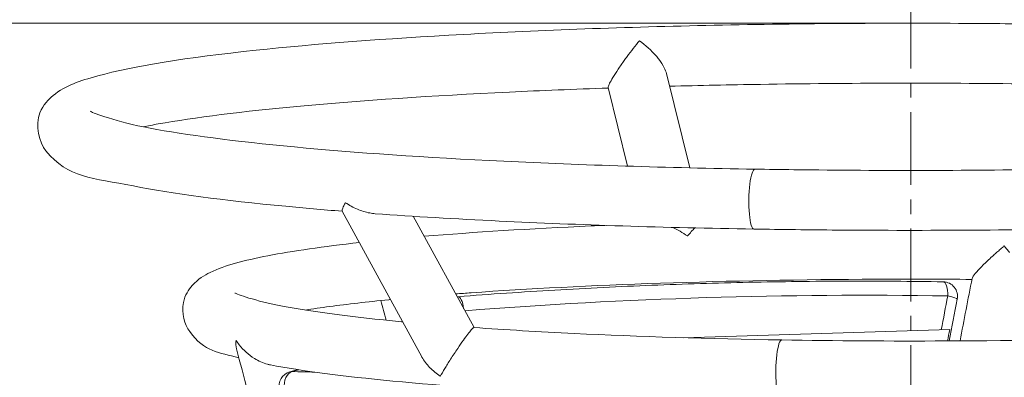
# Model space of a CAD drawing. Extents: x -14271 to -7971, y 8866 to 13321.
# Drawn here: x -13182 to -12752, y 11742 to 11898 of the extents above; entities that cross this region are included whole.
import ezdxf

# ---------------------------------------------------------------- set-up
doc = ezdxf.new("R2010")
doc.units = 0
doc.header["$MEASUREMENT"] = 0
doc.header["$PDMODE"] = 1
doc.linetypes.add('CENTER', pattern=[50.8, 31.75, -6.35, 6.35, -6.35])
doc.layers.get('0').update_dxf_attribs({"linetype": 'CONTINUOUS'})
doc.layers.get('DefPoints').update_dxf_attribs({"linetype": 'CONTINUOUS'})
for name, color, linetype, lineweight in [('FRAM3', 1, 'CONTINUOUS', 50), ('基準線', 6, 'CENTER', 18), ('外形線', 7, 'CONTINUOUS', 18), ('寸法線', 3, 'CONTINUOUS', 18)]:
    doc.layers.add(name, color=color, linetype=linetype, lineweight=lineweight)
doc.styles.get("Standard").update_dxf_attribs({"font": 'TXT.SHX', "bigfont": 'bigfont.shx'})
doc.dimstyles.new('15ベース', dxfattribs={"dimscale": 15, "dimtxt": 3, "dimasz": 3, "dimexe": 0, "dimexo": 1, "dimgap": 1, "dimtad": 3, "dimdec": 0, "dimdsep": 46, "dimtxsty": 'STANDARD', "dimblk": 'DOTSMALL', "dimcen": 0, "dimclrd": 256, "dimclre": 256, "dimclrt": 7, "dimadec": 3, "dimazin": 2, "dimtfac": 1, "dimtdec": 0, "dimtix": 1, "dimtmove": 2, "dimatfit": 2, "dimldrblk": 'OPEN', "dimfxl": 1, "dimtolj": 1, "dimlwd": -1, "dimlwe": -1, "dimarcsym": 0})

# ---------------------------------------------------------------- blocks, each defined once
blk = doc.blocks.new('_DotSmall')
at = {"layer": 'FRAM3', "color": 0, "const_width": 0.5}
blk.add_lwpolyline([(-0.0625, 0, 1), (0.0625, 0, 1)], format="xyb", close=True, dxfattribs=at)
blk = doc.blocks.new('*D12')
at = {"layer": 'DefPoints', "color": 0}
for p in [(-13459.64, 11896.39), (-12793.13, 11896.39), (-13247.44, 10638.54)]:
    blk.add_point(p, dxfattribs=at)
at = {"layer": '寸法線'}
for p, q in [((-12808.13, 11896.39), (-13459.64, 11896.39)), ((-13459.64, 10638.54), (-13459.64, 11896.39)), ((-13262.44, 10638.54), (-13459.64, 10638.54))]:
    blk.add_line(p, q, dxfattribs=at)
at = {"layer": '寸法線', "xscale": 45, "yscale": 45, "zscale": 45}
for p, rotation in [((-13459.64, 11896.39), 90), ((-13459.64, 10638.54), 270)]:
    blk.add_blockref('_DotSmall', p, dxfattribs=dict(at, rotation=rotation))
at = {"layer": '寸法線', "color": 7, "insert": (-13497.14, 11267.47), "char_height": 45, "attachment_point": 5, "rotation": 90}
blk.add_mtext('\\A1;1255', dxfattribs=at)
blk = doc.blocks.new('_OPEN')
at = {"color": 0, "linetype": 'ByBlock'}
for p, q in [((-1, 0.1667), (0, 0)), ((0, 0), (-1, -0.1667)), ((0, 0), (-1, 0))]:
    blk.add_line(p, q, dxfattribs=at)

msp = doc.modelspace()

# ---------------------------------------------------------------- linework, layer by layer
at = {"layer": '基準線'}
msp.add_line((-12793.13, 9844.69), (-12793.13, 11917.35), dxfattribs=at)
at = {"layer": '外形線', "extrusion": (0, 1, 0)}
for p, q in [((-12899.76, 11874.45), (-12889.62, 11833.32)), ((-12925.17, 11868.3), (-12916.72, 11834.06)), ((-13041.31, 11814.47), (-13006.59, 11750.91)), ((-13010.29, 11812.21), (-12983.76, 11763.65)), ((-12990.88, 11777.12), (-12991.11, 11777.09)), ((-12892.48, 11759.24), (-12776.11, 11762.79)), ((-13060.59, 11745.31), (-13064.18, 11744.32)), ((-13060.24, 11745.25), (-13063.18, 11744.45))]:
    msp.add_line(p, q, dxfattribs=at)
at = {"layer": '外形線', "extrusion": (1e-16, 0, -1)}
for centre, start, end in [((12779.05, 11777.25), 90.9333, 191.0145), ((12990.29, 11770.79), 84.6388, 85.565), ((13062.5, 11738.2), 345.3168, 74.6134)]:
    msp.add_arc(centre, 6.35, start, end, dxfattribs=at)
at = {"layer": '外形線'}
for centre, major_axis, ratio, start_param, end_param in [((-12861.39, 11819.68), (0.21, 13.07), 0.18465, 0, 3.141593), ((-12861.39, 11819.68), (0.21, 13.07), 0.18465, 0, 3.141593), ((-12779.05, 11777.25), (0.1, 6.35), 0.328364, -1.534593, 0), ((-12990.29, 11770.79), (-0.49, 6.33), 0.3301, -1.410649, 0), ((-12788.09, 9248.47), (-236.43, 2519.41), 0.943932, -0.103745, -0.015432), ((-12849.62, 11745.17), (0.21, 13.07), 0.18465, 0, 3.141593), ((-12849.62, 11745.17), (0.21, 13.07), 0.18465, 0, 3.141593), ((-13062.5, 11738.2), (0.11, 6.35), 0.656348, 0.190792, 1.761589)]:
    msp.add_ellipse(centre, major_axis=major_axis, ratio=ratio, start_param=start_param, end_param=end_param, dxfattribs=at)
at = {"layer": '外形線', "extrusion": (1e-16, 0, -1)}
for centre, major_axis, ratio, start_param, end_param in [((-12990.29, 11770.79), (-0.59, 6.32), 0.943932, -0.03754, 0), ((-9936.36, 11127.31), (-286.9, 3057.16), 0.943932, -1.273916, -1.268997), ((-12779.05, 11777.25), (-6.23, 1.21), 0.09813, 1.893093, 3.141593), ((-9935.74, 11127.37), (-286.6, 3054), 0.943932, -1.275337, -1.273679), ((-13062.5, 11738.2), (-1.68, 6.12), 0.740768, 0, 0.214626), ((-12791.42, 9248.47), (-673.1, 2445.9), 0.740768, 0.214626, 0.219802)]:
    msp.add_ellipse(centre, major_axis=major_axis, ratio=ratio, start_param=start_param, end_param=end_param, dxfattribs=at)
at = {"layer": '外形線'}
for points, knots in [([(-13041.28, 11814.4), (-13049.88, 11815.07), (-13058.12, 11815.79), (-13093.17, 11819.12), (-13115.59, 11822.09), (-13150.37, 11828.94), (-13161.02, 11828.92), (-13173.59, 11844.32), (-13175.49, 11851.98), (-13171.79, 11860.95), (-13169.57, 11863.18), (-13161.86, 11869.4), (-13155.98, 11871.22), (-13132.42, 11877.76), (-13109.24, 11881.4), (-13053.2, 11887.34), (-13022.5, 11889.68), (-12954.61, 11893.36), (-12917.52, 11894.71), (-12840.46, 11896.31), (-12800.52, 11896.57), (-12748.89, 11896.18), (-12736.71, 11896.03), (-12724.65, 11895.83)], [2.306322, 2.306322, 2.306322, 2.306322, 2.400104, 2.400104, 2.724915, 2.724915, 3.070581, 3.070581, 3.177487, 3.177487, 3.249077, 3.249077, 3.445908, 3.445908, 3.830012, 3.830012, 4.155967, 4.155967, 4.477999, 4.477999, 4.799122, 4.799122, 4.898823, 4.898823, 4.898823, 4.898823]), ([(-12918.18, 11880.2), (-12917.78, 11880.76), (-12917.38, 11881.31), (-12915.18, 11884.31), (-12913.32, 11886.68), (-12911.58, 11888.74), (-12911.58, 11888.75), (-12911.58, 11888.75)], [-1.234166, -1.234166, -1.234166, -1.234166, -1.004679, -1.004679, 0, 0, 0.002269, 0.002269, 0.002269, 0.002269]), ([(-12911.58, 11888.75), (-12911.57, 11888.75), (-12911.56, 11888.74), (-12908.85, 11886.82), (-12906.36, 11884.58), (-12903.88, 11881.72), (-12903.45, 11881.19), (-12903.05, 11880.67)], [-4.834643, -4.834643, -4.834643, -4.834643, -4.832781, -4.832781, -4.008259, -4.008259, -3.819923, -3.819923, -3.819923, -3.819923]), ([(-12925.17, 11868.3), (-12925.19, 11868.39), (-12925.18, 11868.52), (-12925.08, 11869.04), (-12924.88, 11869.54), (-12924.22, 11870.9), (-12923.75, 11871.73), (-12922.5, 11873.82), (-12921.69, 11875.09), (-12920.02, 11877.59), (-12919.12, 11878.89), (-12918.18, 11880.2)], [-3.487965, -3.487965, -3.487965, -3.487965, -3.265057, -3.265057, -2.817619, -2.817619, -2.353182, -2.353182, -1.781517, -1.781517, -1.234166, -1.234166, -1.234166, -1.234166]), ([(-12903.05, 11880.67), (-12902.09, 11879.41), (-12901.3, 11878.17), (-12900.29, 11876.12), (-12899.96, 11875.27), (-12899.76, 11874.45)], [-3.8199228, -3.8199228, -3.8199228, -3.8199228, -3.3707215, -3.3707215, -3.0443638, -3.0443638, -3.0443638, -3.0443638]), ([(-13128.24, 11851.23), (-13126.14, 11851.65), (-13123.92, 11852.06), (-13105.83, 11855.28), (-13084.74, 11857.94), (-13033.14, 11862.7), (-13002.23, 11864.77), (-12954.39, 11867.04), (-12939.95, 11867.62), (-12925.12, 11868.12)], [3.552236, 3.552236, 3.552236, 3.552236, 3.5971535, 3.5971535, 3.8991297, 3.8991297, 4.2146735, 4.2146735, 4.3445752, 4.3445752, 4.3445752, 4.3445752]), ([(-12898.4, 11868.91), (-12885.35, 11869.25), (-12872.08, 11869.53), (-12820.27, 11870.35), (-12780.74, 11870.42), (-12736.4, 11869.88), (-12730.72, 11869.79), (-12725.08, 11869.7)], [4.4215548, 4.4215548, 4.4215548, 4.4215548, 4.5329138, 4.5329138, 4.8518512, 4.8518512, 4.8988225, 4.8988225, 4.8988225, 4.8988225]), ([(-12861.18, 11832.75), (-12899.53, 11833.38), (-12936.7, 11834.55), (-13004.83, 11837.83), (-13035.79, 11839.95), (-13088.14, 11844.87), (-13109.63, 11847.69), (-13139.95, 11853.42), (-13150, 11857.24), (-13151.1, 11857.96), (-13151.13, 11857.98), (-13151.13, 11857.98)], [1.75723, 1.75723, 1.75723, 1.75723, 2.076161, 2.076161, 2.39437, 2.39437, 2.70974, 2.70974, 3.009011, 3.009011, 3.024128, 3.024128, 3.024128, 3.024128]), ([(-12435.13, 11857.98), (-12435.13, 11857.98), (-12436.46, 11857.16), (-12443.57, 11854.44), (-12452.61, 11852.12), (-12480.42, 11847.17), (-12501.51, 11844.51), (-12553.11, 11839.75), (-12584.03, 11837.68), (-12652.09, 11834.46), (-12689.27, 11833.31), (-12765.99, 11832.1), (-12805.51, 11832.03), (-12849.86, 11832.57), (-12855.53, 11832.66), (-12861.18, 11832.75)], [6.40065, 6.40065, 6.40065, 6.40065, 6.507278, 6.507278, 6.738746, 6.738746, 7.040722, 7.040722, 7.356266, 7.356266, 7.674506, 7.674506, 7.993444, 7.993444, 8.040415, 8.040415, 8.040415, 8.040415]), ([(-12427.31, 11832.71), (-12430.55, 11831.34), (-12434.15, 11830.15), (-12453.84, 11824.69), (-12477.02, 11821.05), (-12533.06, 11815.11), (-12563.75, 11812.77), (-12631.64, 11809.09), (-12668.74, 11807.74), (-12745.79, 11806.14), (-12785.73, 11805.88), (-12837.36, 11806.27), (-12849.54, 11806.42), (-12861.61, 11806.62)], [6.48636, 6.48636, 6.48636, 6.48636, 6.5875, 6.5875, 6.971605, 6.971605, 7.29756, 7.29756, 7.619592, 7.619592, 7.940715, 7.940715, 8.040415, 8.040415, 8.040415, 8.040415]), ([(-13041.31, 11814.47), (-13041.32, 11814.48), (-13041.33, 11814.51), (-13041.38, 11814.74), (-13041.27, 11815.17), (-13040.79, 11816.37), (-13040.4, 11817.17), (-13039.89, 11818.12), (-13039.89, 11818.12), (-13039.89, 11818.13)], [-1.225577, -1.225577, -1.225577, -1.225577, -1.158028, -1.158028, -0.592352, -0.592352, 0, 0, 0.002301, 0.002301, 0.002301, 0.002301]), ([(-13039.89, 11818.13), (-13039.88, 11818.12), (-13039.87, 11818.12), (-13038.24, 11817.01), (-13036.49, 11816.05), (-13032.94, 11814.54), (-13031.13, 11813.97), (-13028.54, 11813.48), (-13027.76, 11813.38), (-13026.98, 11813.33)], [-5.891549, -5.891549, -5.891549, -5.891549, -5.888746, -5.888746, -5.166965, -5.166965, -4.477689, -4.477689, -4.183337, -4.183337, -4.183337, -4.183337]), ([(-12861.61, 11806.62), (-12900.47, 11807.25), (-12938.15, 11808.44), (-12991.85, 11811.04), (-13010.02, 11812.12), (-13026.98, 11813.33)], [1.7572299, 1.7572299, 1.7572299, 1.7572299, 2.0782992, 2.0782992, 2.2554996, 2.2554996, 2.2554996, 2.2554996]), ([(-13005.51, 11803.45), (-12983.9, 11805.26), (-12959.31, 11806.79), (-12930.75, 11808.06), (-12928.73, 11808.15), (-12926.71, 11808.24)], [3.9464606, 3.9464606, 3.9464606, 3.9464606, 4.2387194, 4.2387194, 4.2607409, 4.2607409, 4.2607409, 4.2607409]), ([(-12890.57, 11803.58), (-12890.58, 11803.59), (-12890.58, 11803.59), (-12892.7, 11805.09), (-12894.95, 11806.4), (-12897.19, 11807.36)], [-5.4763845, -5.4763845, -5.4763845, -5.4763845, -5.4738121, -5.4738121, -4.58178, -4.58178, -4.58178, -4.58178]), ([(-12887.4, 11807.12), (-12888.36, 11806.14), (-12889.43, 11804.94), (-12890.56, 11803.59), (-12890.57, 11803.59), (-12890.57, 11803.58)], [-0.6560946, -0.6560946, -0.6560946, -0.6560946, 0, 0, 0.0022649, 0.0022649, 0.0022649, 0.0022649]), ([(-13086.43, 11750.45), (-13095.19, 11752.81), (-13101.44, 11753.04), (-13110.02, 11764.84), (-13111.65, 11770.06), (-13109.92, 11777.82), (-13108.34, 11780.25), (-13104.17, 11784.97), (-13101.58, 11786.39), (-13092.35, 11790.89), (-13084.43, 11792.9), (-13062.95, 11797.07), (-13049.57, 11798.99), (-13033.81, 11800.73)], [2.8277225, 2.8277225, 2.8277225, 2.8277225, 3.0783335, 3.0783335, 3.1610324, 3.1610324, 3.2185069, 3.2185069, 3.3184517, 3.3184517, 3.5631717, 3.5631717, 3.8098171, 3.8098171, 3.8098171, 3.8098171]), ([(-12755.54, 11796.49), (-12755, 11796.96), (-12754.47, 11797.42), (-12753.93, 11797.89), (-12753.65, 11798.12), (-12753.38, 11798.35), (-12753.11, 11798.58), (-12752.97, 11798.7), (-12752.84, 11798.81), (-12752.7, 11798.93), (-12752.56, 11799.04), (-12752.42, 11799.16), (-12752.29, 11799.27)], [0.048251903, 0.048251903, 0.048251903, 0.048251903, 0.050375824, 0.050375824, 0.050375824, 0.051437784, 0.051437784, 0.051437784, 0.051968764, 0.051968764, 0.051968764, 0.052499744, 0.052499744, 0.052499744, 0.052499744]), ([(-12752.29, 11799.27), (-12752.19, 11799.15), (-12752.1, 11799.03), (-12752.01, 11798.92), (-12751.91, 11798.8), (-12751.82, 11798.68), (-12751.73, 11798.56), (-12751.54, 11798.32), (-12751.35, 11798.09), (-12751.16, 11797.85), (-12750.79, 11797.37), (-12750.41, 11796.9), (-12750.04, 11796.42)], [-0.000023058, -0.000023058, -0.000023058, -0.000023058, 0.000431858, 0.000431858, 0.000431858, 0.000886775, 0.000886775, 0.000886775, 0.001796608, 0.001796608, 0.001796608, 0.003616274, 0.003616274, 0.003616274, 0.003616274]), ([(-12765.31, 11786.82), (-12765.08, 11787.1), (-12764.82, 11787.41), (-12763.62, 11788.81), (-12762.44, 11790.04), (-12759.89, 11792.54), (-12758.48, 11793.86), (-12756.55, 11795.6), (-12756.05, 11796.04), (-12755.54, 11796.49)], [-2.002374, -2.002374, -2.002374, -2.002374, -1.823158, -1.823158, -1.227203, -1.227203, -0.630737, -0.630737, -0.425778, -0.425778, -0.425778, -0.425778]), ([(-12766.33, 11785.1), (-12766.29, 11785.28), (-12766.19, 11785.52), (-12765.84, 11786.1), (-12765.6, 11786.44), (-12765.31, 11786.82)], [-2.4568427, -2.4568427, -2.4568427, -2.4568427, -2.2338806, -2.2338806, -2.0023741, -2.0023741, -2.0023741, -2.0023741]), ([(-12991.78, 11778.32), (-12989.54, 11778.49), (-12987.28, 11778.66), (-12960.28, 11780.58), (-12932.28, 11782), (-12872.38, 11784.01), (-12840.46, 11784.6), (-12794.33, 11784.8), (-12780.33, 11784.78), (-12766.41, 11784.67)], [3.9982437, 3.9982437, 3.9982437, 3.9982437, 4.027613, 4.027613, 4.3441194, 4.3441194, 4.6624775, 4.6624775, 4.800474, 4.800474, 4.800474, 4.800474]), ([(-12990.78, 11777.12), (-12976.69, 11778.22), (-12962.59, 11779.18), (-12934.38, 11780.83), (-12920.27, 11781.53), (-12892.02, 11782.66), (-12877.9, 11783.09), (-12849.63, 11783.69), (-12835.5, 11783.86), (-12807.23, 11783.92), (-12793.09, 11783.83), (-12778.95, 11783.6)], [6.21009237, 6.21009237, 6.21009237, 6.21009237, 6.22778954, 6.22778954, 6.24548671, 6.24548671, 6.26318388, 6.26318388, 6.28088105, 6.28088105, 6.29857822, 6.29857822, 6.29857822, 6.29857822]), ([(-13014.93, 11766.18), (-13015.08, 11766.2), (-13015.23, 11766.21), (-13036.85, 11768.24), (-13054.56, 11770.56), (-13079.33, 11775.22), (-13087.56, 11778.36), (-13088.1, 11778.7), (-13088.11, 11778.71), (-13088.11, 11778.71)], [2.3915948, 2.3915948, 2.3915948, 2.3915948, 2.393776, 2.393776, 2.7082036, 2.7082036, 3.0036527, 3.0036527, 3.012351, 3.012351, 3.012351, 3.012351]), ([(-12499.84, 11777.89), (-12501.29, 11777.29), (-12503.54, 11776.53), (-12513.73, 11773.77), (-12525.06, 11771.66), (-12556.21, 11767.49), (-12577.18, 11765.45), (-12625.98, 11761.98), (-12653.98, 11760.56), (-12713.88, 11758.54), (-12745.79, 11757.95), (-12801.87, 11757.71), (-12825.91, 11757.85), (-12849.41, 11758.24)], [6.49018, 6.49018, 6.49018, 6.49018, 6.594718, 6.594718, 6.860622, 6.860622, 7.169206, 7.169206, 7.485712, 7.485712, 7.80407, 7.80407, 8.040415, 8.040415, 8.040415, 8.040415]), ([(-13057.49, 11771.28), (-13054.14, 11771.8), (-13050.57, 11772.32), (-13039.05, 11773.86), (-13030.43, 11774.85), (-13021.01, 11775.79)], [3.6491024, 3.6491024, 3.6491024, 3.6491024, 3.7190297, 3.7190297, 3.861461, 3.861461, 3.861461, 3.861461]), ([(-12983.82, 11763.65), (-12983.86, 11763.66), (-12983.92, 11763.64), (-12984.2, 11763.48), (-12984.53, 11763.17), (-12985.4, 11762.17), (-12985.89, 11761.57), (-12987.06, 11760.03), (-12987.71, 11759.14), (-12989.22, 11757.02), (-12990.06, 11755.81), (-12991.93, 11753.04), (-12993, 11751.42), (-12994.96, 11748.36), (-12995.8, 11747.01), (-12997.3, 11744.52), (-12997.96, 11743.37), (-12998.49, 11742.38), (-12998.49, 11742.38), (-12998.49, 11742.38)], [-3.919793, -3.919793, -3.919793, -3.919793, -3.737661, -3.737661, -3.219029, -3.219029, -2.78534, -2.78534, -2.349345, -2.349345, -1.843723, -1.843723, -1.195735, -1.195735, -0.614472, -0.614472, 0, 0, 0.002303, 0.002303, 0.002303, 0.002303]), ([(-12849.41, 11758.24), (-12881.1, 11758.76), (-12911.82, 11759.73), (-12955.44, 11761.83), (-12970.13, 11762.69), (-12983.82, 11763.65)], [1.7572299, 1.7572299, 1.7572299, 1.7572299, 2.075938, 2.075938, 2.2505992, 2.2505992, 2.2505992, 2.2505992]), ([(-13087.46, 11754.34), (-13087.77, 11755.5), (-13087.83, 11756.78), (-13087.65, 11758.13), (-13087.65, 11758.13), (-13087.65, 11758.14)], [-0.5904854, -0.5904854, -0.5904854, -0.5904854, 0, 0, 0.0021253, 0.0021253, 0.0021253, 0.0021253]), ([(-13087.65, 11758.14), (-13087.65, 11758.13), (-13087.64, 11758.13), (-13087.22, 11757.44), (-13086.76, 11756.78), (-13084.44, 11753.78), (-13082.15, 11751.74), (-13077.78, 11749.04), (-13075.86, 11748.19), (-13073.53, 11747.56), (-13073.1, 11747.46), (-13072.65, 11747.37)], [-4.993745, -4.993745, -4.993745, -4.993745, -4.991829, -4.991829, -4.765159, -4.765159, -3.948285, -3.948285, -3.351877, -3.351877, -3.215413, -3.215413, -3.215413, -3.215413]), ([(-13087.46, 11754.34), (-13074.4, 11705.54), (-13062.24, 11656.5), (-13039.76, 11558.07), (-13029.43, 11508.68), (-13010.65, 11409.68), (-13002.19, 11360.06), (-12987.15, 11260.73), (-12980.57, 11211.01), (-12969.32, 11111.6), (-12964.64, 11061.9), (-12960.92, 11012.28)], [1.3791412, 1.3791412, 1.3791412, 1.3791412, 1.4290262, 1.4290262, 1.4789112, 1.4789112, 1.5287962, 1.5287962, 1.5786812, 1.5786812, 1.6285662, 1.6285662, 1.6285662, 1.6285662]), ([(-12878.05, 11732.69), (-12900.25, 11733.25), (-12921.73, 11734.03), (-12970.72, 11736.41), (-12996.91, 11738.21), (-13040.86, 11742.4), (-13058.84, 11744.74), (-13072.65, 11747.37)], [1.8520147, 1.8520147, 1.8520147, 1.8520147, 2.078522, 2.078522, 2.4007042, 2.4007042, 2.7118502, 2.7118502, 2.7118502, 2.7118502]), ([(-12998.49, 11742.38), (-12998.5, 11742.38), (-12998.51, 11742.39), (-13000.2, 11743.54), (-13001.77, 11744.85), (-13004.46, 11747.66), (-13005.61, 11749.16), (-13006.52, 11750.8), (-13006.55, 11750.86), (-13006.59, 11750.91)], [-4.821355, -4.821355, -4.821355, -4.821355, -4.819327, -4.819327, -4.278325, -4.278325, -3.766562, -3.766562, -3.74825, -3.74825, -3.74825, -3.74825])]:
    msp.add_open_spline(points, degree=3, knots=knots, dxfattribs=at)
for points in [[(-12766.33, 11785.1), (-12768.13, 11776.03), (-12769.88, 11766.94), (-12771.6, 11757.85)], [(-13024.5, 11775.43), (-13023.71, 11772.58), (-13022.92, 11769.73), (-13022.14, 11766.88)], [(-13021.01, 11775.79), (-13020.76, 11775.81), (-13020.51, 11775.85), (-13020.25, 11775.91)], [(-12776.31, 11757.82), (-12775.17, 11763.9), (-12774, 11769.97), (-12772.82, 11776.03)]]:
    msp.add_open_spline(points, degree=3, dxfattribs=at)

# ---------------------------------------------------------------- dimensions: what is measured, and where the dimension line sits
at = {"layer": '寸法線'}
dim = msp.add_linear_dim(base=(-13459.64, 11896.39), p1=(-13247.44, 10638.54), p2=(-12793.13, 11896.39), angle=90, text='1255', dimstyle='15ベース', dxfattribs=at)
dim.commit()
dim.dimension.update_dxf_attribs({"geometry": '*D12', "text_midpoint": (-13497.14, 11267.47)})

doc.saveas('drawing.dxf')
